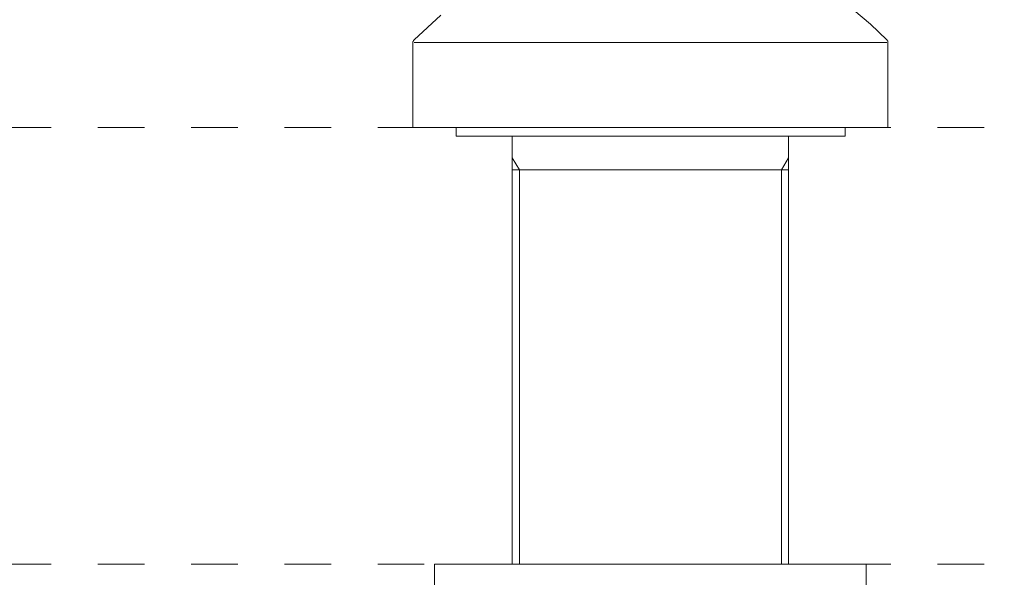
# Model space of a CAD drawing. Units: inches. Extents: x 6.9 to 89.9, y 222 to 281.2.
# Drawn here: x 62.5 to 70, y 260 to 264.3 of the extents above; entities that cross this region are included whole.
import ezdxf

# ---------------------------------------------------------------- set-up
doc = ezdxf.new("R2010")
doc.units = ezdxf.units.IN
doc.header["$MEASUREMENT"] = 0
doc.linetypes.add('AI-Linetype-13', pattern=[0.705556, 0.352778, -0.352778])
doc.linetypes.add('AI-Linetype-14', pattern=[0.705556, 0.352778, -0.352778])
doc.layers.add('图层 1', color=7, linetype='Continuous')

msp = doc.modelspace()

# ---------------------------------------------------------------- linework, layer by layer
at = {"layer": '图层 1', "lineweight": 9}
for points in [[(65.5224, 264.1138), (65.7228, 264.2996)], [(68.8456, 264.3365), (68.9734, 264.2306)], [(68.9734, 264.2306), (69.0969, 264.1138)], [(65.5224, 264.1138), (65.5187, 264.1101), (65.5149, 264.1101), (65.5149, 264.1029), (65.5112, 264.0995), (65.5112, 264.0952), (65.5112, 264.0917)], [(65.5112, 263.4499), (65.5112, 264.0917)], [(65.5224, 264.0917), (69.0969, 264.0917)], [(69.1047, 264.0917), (69.1047, 264.0952), (69.1047, 264.0995), (69.1047, 264.1029), (69.1009, 264.1101), (69.0969, 264.1101), (69.0969, 264.1138)], [(69.1047, 264.0917), (69.1047, 263.4499)], [(65.5112, 263.4499), (69.1047, 263.4499)], [(65.839, 263.4499), (65.7409, 263.4499)], [(68.7801, 263.4499), (65.839, 263.4499)], [(65.839, 263.4499), (68.7801, 263.4499)], [(65.839, 263.3843), (65.839, 263.4499)], [(68.3316, 263.4499), (68.3316, 263.4499)], [(68.3316, 263.4499), (68.3316, 263.4499)], [(68.3316, 263.4499), (68.3316, 263.4499)], [(68.3316, 263.4499), (68.3316, 263.4499)], [(68.3316, 263.4499), (68.3316, 263.4499)], [(68.3316, 263.4499), (68.3316, 263.4499)], [(68.3316, 263.4499), (68.3316, 263.4499)], [(68.3316, 263.4499), (68.3316, 263.4499)], [(68.3316, 263.4499), (68.3316, 263.4499)], [(68.3316, 263.4499), (68.3316, 263.4499)], [(68.3316, 263.4499), (68.3316, 263.4499)], [(68.3316, 263.4499), (68.3316, 263.4499)], [(68.3316, 263.4499), (68.3316, 263.4499)], [(68.3355, 263.4499), (68.3316, 263.4499)], [(68.3355, 263.4499), (68.3355, 263.4499)], [(68.3355, 263.4499), (68.3355, 263.4499)], [(68.3355, 263.4499), (68.3355, 263.4499)], [(68.3355, 263.4499), (68.3355, 263.4499)], [(68.3355, 263.4499), (68.3355, 263.4499)], [(68.3355, 263.4499), (68.3355, 263.4499)], [(68.3355, 263.4499), (68.3355, 263.4499)], [(68.3355, 263.4499), (68.3355, 263.4499)], [(68.3355, 263.4499), (68.3355, 263.4499)], [(68.3355, 263.4499), (68.3355, 263.4499)], [(68.3355, 263.4499), (68.3355, 263.4499)], [(68.3355, 263.4499), (68.3355, 263.4499)], [(68.3355, 263.4499), (68.3355, 263.4499)], [(68.3393, 263.4499), (68.3355, 263.4499)], [(68.3393, 263.4499), (68.3393, 263.4499)], [(68.3393, 263.4499), (68.3393, 263.4499)], [(68.3393, 263.4499), (68.3393, 263.4499)], [(68.3393, 263.4499), (68.3393, 263.4499)], [(68.3393, 263.4499), (68.3393, 263.4499)], [(68.3393, 263.4499), (68.3393, 263.4499)], [(68.3393, 263.4499), (68.3393, 263.4499)], [(68.3393, 263.4499), (68.3393, 263.4499)], [(68.3393, 263.4499), (68.3393, 263.4499)], [(68.3393, 263.4499), (68.3393, 263.4499)], [(68.3393, 263.4499), (68.3393, 263.4499)], [(68.3393, 263.4499), (68.3393, 263.4499)], [(68.3428, 263.4499), (68.3393, 263.4499)], [(68.3428, 263.4499), (68.3428, 263.4499)], [(68.3428, 263.4499), (68.3428, 263.4499)], [(68.3428, 263.4499), (68.3428, 263.4499)], [(68.3428, 263.4499), (68.3428, 263.4499)], [(68.3428, 263.4499), (68.3428, 263.4499)], [(68.3428, 263.4499), (68.3428, 263.4499)], [(68.3428, 263.4499), (68.3428, 263.4499)], [(68.3428, 263.4499), (68.3428, 263.4499)], [(68.3428, 263.4499), (68.3428, 263.4499)], [(68.3428, 263.4499), (68.3428, 263.4499)], [(68.3428, 263.4499), (68.3428, 263.4499)], [(68.3428, 263.4499), (68.3428, 263.4499)], [(68.3462, 263.4499), (68.3428, 263.4499)], [(68.3462, 263.4499), (68.3462, 263.4499)], [(68.3462, 263.4499), (68.3462, 263.4499)], [(68.3462, 263.4499), (68.3462, 263.4499)], [(68.3462, 263.4499), (68.3462, 263.4499)], [(68.3462, 263.4499), (68.3462, 263.4499)], [(68.3462, 263.4499), (68.3462, 263.4499)], [(68.3462, 263.4499), (68.3462, 263.4499)], [(68.3462, 263.4499), (68.3462, 263.4499)], [(68.3462, 263.4499), (68.3462, 263.4499)], [(68.3462, 263.4499), (68.3462, 263.4499)], [(68.3462, 263.4499), (68.3462, 263.4499)], [(68.3498, 263.4499), (68.3462, 263.4499)], [(68.3498, 263.4499), (68.3498, 263.4499)], [(68.3498, 263.4499), (68.3498, 263.4499)], [(68.3498, 263.4499), (68.3498, 263.4499)], [(68.3498, 263.4499), (68.3498, 263.4499)], [(68.3498, 263.4499), (68.3498, 263.4499)], [(68.3498, 263.4499), (68.3498, 263.4499)], [(68.3498, 263.4499), (68.3498, 263.4499)], [(68.3498, 263.4499), (68.3498, 263.4499)], [(68.3498, 263.4499), (68.3498, 263.4499)], [(68.3498, 263.4499), (68.3498, 263.4499)], [(68.3498, 263.4499), (68.3498, 263.4499)], [(68.3536, 263.4499), (68.3498, 263.4499)], [(68.3536, 263.4499), (68.3536, 263.4499)], [(68.3536, 263.4499), (68.3536, 263.4499)], [(68.3536, 263.4499), (68.3536, 263.4499)], [(68.3536, 263.4499), (68.3536, 263.4499)], [(68.3536, 263.4499), (68.3536, 263.4499)], [(68.3536, 263.4499), (68.3536, 263.4499)], [(68.3536, 263.4499), (68.3536, 263.4499)], [(68.3536, 263.4499), (68.3536, 263.4499)], [(68.3536, 263.4499), (68.3536, 263.4499)], [(68.3536, 263.4499), (68.3536, 263.4499)], [(68.3536, 263.4499), (68.3536, 263.4499)], [(68.3572, 263.4499), (68.3536, 263.4499)], [(68.3572, 263.4499), (68.3572, 263.4499)], [(68.3572, 263.4499), (68.3572, 263.4499)], [(68.3572, 263.4499), (68.3572, 263.4499)], [(68.3572, 263.4499), (68.3572, 263.4499)], [(68.3572, 263.4499), (68.3572, 263.4499)], [(68.3572, 263.4499), (68.3572, 263.4499)], [(68.3572, 263.4499), (68.3572, 263.4499)], [(68.3572, 263.4499), (68.3572, 263.4499)], [(68.3572, 263.4499), (68.3572, 263.4499)], [(68.3572, 263.4499), (68.3572, 263.4499)], [(68.3572, 263.4499), (68.3572, 263.4499)], [(68.3609, 263.4499), (68.3572, 263.4499)], [(68.3609, 263.4499), (68.3609, 263.4499)], [(68.3609, 263.4499), (68.3609, 263.4499)], [(68.3609, 263.4499), (68.3609, 263.4499)], [(68.3609, 263.4499), (68.3609, 263.4499)], [(68.3609, 263.4499), (68.3609, 263.4499)], [(68.3609, 263.4499), (68.3609, 263.4499)], [(68.3609, 263.4499), (68.3609, 263.4499)], [(68.3609, 263.4499), (68.3609, 263.4499)], [(68.3609, 263.4499), (68.3609, 263.4499)], [(68.3609, 263.4499), (68.3609, 263.4499)], [(68.3609, 263.4499), (68.3609, 263.4499)], [(68.3645, 263.4499), (68.3609, 263.4499)], [(68.3645, 263.4499), (68.3645, 263.4499)], [(68.3645, 263.4499), (68.3645, 263.4499)], [(68.3645, 263.4499), (68.3645, 263.4499)], [(68.3645, 263.4499), (68.3645, 263.4499)], [(68.3645, 263.4499), (68.3645, 263.4499)], [(68.3645, 263.4499), (68.3645, 263.4499)], [(68.3645, 263.4499), (68.3645, 263.4499)], [(68.3645, 263.4499), (68.3645, 263.4499)], [(68.3645, 263.4499), (68.3645, 263.4499)], [(68.3645, 263.4499), (68.3645, 263.4499)], [(68.3645, 263.4499), (68.3645, 263.4499)], [(68.3684, 263.4499), (68.3645, 263.4499)], [(68.3684, 263.4499), (68.3684, 263.4499)], [(68.3684, 263.4499), (68.3684, 263.4499)], [(68.3684, 263.4499), (68.3684, 263.4499)], [(68.3684, 263.4499), (68.3684, 263.4499)], [(68.3684, 263.4499), (68.3684, 263.4499)], [(68.3684, 263.4499), (68.3684, 263.4499)], [(68.3684, 263.4499), (68.3684, 263.4499)], [(68.3684, 263.4499), (68.3684, 263.4499)], [(68.3684, 263.4499), (68.3684, 263.4499)], [(68.3684, 263.4499), (68.3684, 263.4499)], [(68.3717, 263.4499), (68.3684, 263.4499)], [(68.3717, 263.4499), (68.3717, 263.4499)], [(68.3717, 263.4499), (68.3717, 263.4499)], [(68.3717, 263.4499), (68.3717, 263.4499)], [(68.3717, 263.4499), (68.3717, 263.4499)], [(68.3717, 263.4499), (68.3717, 263.4499)], [(68.3717, 263.4499), (68.3717, 263.4499)], [(68.3717, 263.4499), (68.3717, 263.4499)], [(68.3717, 263.4499), (68.3717, 263.4499)], [(68.3717, 263.4499), (68.3717, 263.4499)], [(68.3717, 263.4499), (68.3717, 263.4499)], [(68.3717, 263.4499), (68.3717, 263.4499)], [(68.3755, 263.4499), (68.3717, 263.4499)], [(68.3755, 263.4499), (68.3755, 263.4499)], [(68.3755, 263.4499), (68.3755, 263.4499)], [(68.3755, 263.4499), (68.3755, 263.4499)], [(68.3755, 263.4499), (68.3755, 263.4499)], [(68.3755, 263.4499), (68.3755, 263.4499)], [(68.3755, 263.4499), (68.3755, 263.4499)], [(68.3755, 263.4499), (68.3755, 263.4499)], [(68.3755, 263.4499), (68.3755, 263.4499)], [(68.3755, 263.4499), (68.3755, 263.4499)], [(68.3755, 263.4499), (68.3755, 263.4499)], [(68.3755, 263.4499), (68.3755, 263.4499)], [(68.3791, 263.4499), (68.3755, 263.4499)], [(68.3791, 263.4499), (68.3791, 263.4499)], [(68.3791, 263.4499), (68.3791, 263.4499)], [(68.3791, 263.4499), (68.3791, 263.4499)], [(68.3791, 263.4499), (68.3791, 263.4499)], [(68.3791, 263.4499), (68.3791, 263.4499)], [(68.3791, 263.4499), (68.3791, 263.4499)], [(68.3791, 263.4499), (68.3791, 263.4499)], [(68.3791, 263.4499), (68.3791, 263.4499)], [(68.3791, 263.4499), (68.3791, 263.4499)], [(68.3791, 263.4499), (68.3791, 263.4499)], [(68.3826, 263.4499), (68.3791, 263.4499)], [(68.3826, 263.4499), (68.3826, 263.4499)], [(68.3826, 263.4499), (68.3826, 263.4499)], [(68.3826, 263.4499), (68.3826, 263.4499)], [(68.3826, 263.4499), (68.3826, 263.4499)], [(68.3826, 263.4499), (68.3826, 263.4499)], [(68.3826, 263.4499), (68.3826, 263.4499)], [(68.3826, 263.4499), (68.3826, 263.4499)], [(68.3826, 263.4499), (68.3826, 263.4499)], [(68.3826, 263.4499), (68.3826, 263.4499)], [(68.3826, 263.4499), (68.3826, 263.4499)], [(68.3826, 263.4499), (68.3826, 263.4499)], [(68.3862, 263.4499), (68.3826, 263.4499)], [(68.3862, 263.4499), (68.3862, 263.4499)], [(68.3862, 263.4499), (68.3862, 263.4499)], [(68.3862, 263.4499), (68.3862, 263.4499)], [(68.3862, 263.4499), (68.3862, 263.4499)], [(68.3862, 263.4499), (68.3862, 263.4499)], [(68.3862, 263.4499), (68.3862, 263.4499)], [(68.3862, 263.4499), (68.3862, 263.4499)], [(68.3862, 263.4499), (68.3862, 263.4499)], [(68.3862, 263.4499), (68.3862, 263.4499)], [(68.3862, 263.4499), (68.3862, 263.4499)], [(68.3862, 263.4499), (68.3862, 263.4499)], [(68.39, 263.4499), (68.3862, 263.4499)], [(68.39, 263.4499), (68.39, 263.4499)], [(68.39, 263.4499), (68.39, 263.4499)], [(68.39, 263.4499), (68.39, 263.4499)], [(68.39, 263.4499), (68.39, 263.4499)], [(68.39, 263.4499), (68.39, 263.4499)], [(68.39, 263.4499), (68.39, 263.4499)], [(68.39, 263.4499), (68.39, 263.4499)], [(68.39, 263.4499), (68.39, 263.4499)], [(68.39, 263.4499), (68.39, 263.4499)], [(68.39, 263.4499), (68.39, 263.4499)], [(68.39, 263.4499), (68.39, 263.4499)], [(68.3939, 263.4499), (68.39, 263.4499)], [(68.3939, 263.4499), (68.3939, 263.4499)], [(68.3939, 263.4499), (68.3939, 263.4499)], [(68.3939, 263.4499), (68.3939, 263.4499)], [(68.3939, 263.4499), (68.3939, 263.4499)], [(68.3939, 263.4499), (68.3939, 263.4499)], [(68.3939, 263.4499), (68.3939, 263.4499)], [(68.3939, 263.4499), (68.3939, 263.4499)], [(68.3939, 263.4499), (68.3939, 263.4499)], [(68.3939, 263.4499), (68.3939, 263.4499)], [(68.3939, 263.4499), (68.3939, 263.4499)], [(68.3939, 263.4499), (68.3939, 263.4499)], [(68.3939, 263.4499), (68.3939, 263.4499)], [(68.3972, 263.4499), (68.3939, 263.4499)], [(68.3972, 263.4499), (68.3972, 263.4499)], [(68.3972, 263.4499), (68.3972, 263.4499)], [(68.3972, 263.4499), (68.3972, 263.4499)], [(68.3972, 263.4499), (68.3972, 263.4499)], [(68.3972, 263.4499), (68.3972, 263.4499)], [(68.3972, 263.4499), (68.3972, 263.4499)], [(68.3972, 263.4499), (68.3972, 263.4499)], [(68.3972, 263.4499), (68.3972, 263.4499)], [(68.3972, 263.4499), (68.3972, 263.4499)], [(68.3972, 263.4499), (68.3972, 263.4499)], [(68.3972, 263.4499), (68.3972, 263.4499)], [(68.401, 263.4499), (68.3972, 263.4499)], [(68.401, 263.4499), (68.401, 263.4499)], [(68.401, 263.4499), (68.401, 263.4499)], [(68.401, 263.4499), (68.401, 263.4499)], [(68.401, 263.4499), (68.401, 263.4499)], [(68.401, 263.4499), (68.401, 263.4499)], [(68.401, 263.4499), (68.401, 263.4499)], [(68.401, 263.4499), (68.401, 263.4499)], [(68.401, 263.4499), (68.401, 263.4499)], [(68.401, 263.4499), (68.401, 263.4499)], [(68.401, 263.4499), (68.401, 263.4499)], [(68.401, 263.4499), (68.401, 263.4499)], [(68.401, 263.4499), (68.401, 263.4499)], [(68.4046, 263.4499), (68.401, 263.4499)], [(68.4046, 263.4499), (68.4046, 263.4499)], [(68.4046, 263.4499), (68.4046, 263.4499)], [(68.4046, 263.4499), (68.4046, 263.4499)], [(68.4046, 263.4499), (68.4046, 263.4499)], [(68.4046, 263.4499), (68.4046, 263.4499)], [(68.4046, 263.4499), (68.4046, 263.4499)], [(68.4046, 263.4499), (68.4046, 263.4499)], [(68.4046, 263.4499), (68.4046, 263.4499)], [(68.4046, 263.4499), (68.4046, 263.4499)], [(68.4046, 263.4499), (68.4046, 263.4499)], [(68.4046, 263.4499), (68.4046, 263.4499)], [(68.4046, 263.4499), (68.4046, 263.4499)], [(68.4086, 263.4499), (68.4046, 263.4499)], [(68.4086, 263.4499), (68.4086, 263.4499)], [(68.4086, 263.4499), (68.4086, 263.4499)], [(68.4086, 263.4499), (68.4086, 263.4499)], [(68.4086, 263.4499), (68.4086, 263.4499)], [(68.4086, 263.4499), (68.4086, 263.4499)], [(68.4086, 263.4499), (68.4086, 263.4499)], [(68.4086, 263.4499), (68.4086, 263.4499)], [(68.4086, 263.4499), (68.4086, 263.4499)], [(68.4086, 263.4499), (68.4086, 263.4499)], [(68.4086, 263.4499), (68.4086, 263.4499)], [(68.4086, 263.4499), (68.4086, 263.4499)], [(68.4086, 263.4499), (68.4086, 263.4499)], [(68.4086, 263.4499), (68.4086, 263.4499)], [(68.412, 263.4499), (68.4086, 263.4499)], [(68.412, 263.4499), (68.412, 263.4499)], [(68.412, 263.4499), (68.412, 263.4499)], [(68.412, 263.4499), (68.412, 263.4499)], [(68.412, 263.4499), (68.412, 263.4499)], [(68.412, 263.4499), (68.412, 263.4499)], [(68.412, 263.4499), (68.412, 263.4499)], [(68.412, 263.4499), (68.412, 263.4499)], [(68.412, 263.4499), (68.412, 263.4499)], [(68.412, 263.4499), (68.412, 263.4499)], [(68.412, 263.4499), (68.412, 263.4499)], [(68.412, 263.4499), (68.412, 263.4499)], [(68.412, 263.4499), (68.412, 263.4499)], [(68.412, 263.4499), (68.412, 263.4499)], [(68.4158, 263.4499), (68.412, 263.4499)], [(68.4158, 263.4499), (68.4158, 263.4499)], [(68.4158, 263.4499), (68.4158, 263.4499)], [(68.4158, 263.4499), (68.4158, 263.4499)], [(68.4158, 263.4499), (68.4158, 263.4499)], [(68.4158, 263.4499), (68.4158, 263.4499)], [(68.4158, 263.4499), (68.4158, 263.4499)], [(68.4158, 263.4499), (68.4158, 263.4499)], [(68.4158, 263.4499), (68.4158, 263.4499)], [(68.4158, 263.4499), (68.4158, 263.4499)], [(68.4158, 263.4499), (68.4158, 263.4499)], [(68.4158, 263.4499), (68.4158, 263.4499)], [(68.4158, 263.4499), (68.4158, 263.4499)], [(68.4158, 263.4499), (68.4158, 263.4499)], [(68.4194, 263.4499), (68.4158, 263.4499)], [(68.4194, 263.4499), (68.4194, 263.4499)], [(68.4194, 263.4499), (68.4194, 263.4499)], [(68.4194, 263.4499), (68.4194, 263.4499)], [(68.4194, 263.4499), (68.4194, 263.4499)], [(68.4194, 263.4499), (68.4194, 263.4499)], [(68.4194, 263.4499), (68.4194, 263.4499)], [(68.4194, 263.4499), (68.4194, 263.4499)], [(68.4194, 263.4499), (68.4194, 263.4499)], [(68.4194, 263.4499), (68.4194, 263.4499)], [(68.4194, 263.4499), (68.4194, 263.4499)], [(68.4194, 263.4499), (68.4194, 263.4499)], [(68.4194, 263.4499), (68.4194, 263.4499)], [(68.4194, 263.4499), (68.4194, 263.4499)], [(68.4194, 263.4499), (68.4194, 263.4499)], [(68.4194, 263.4499), (68.4194, 263.4499)], [(68.4227, 263.4499), (68.4194, 263.4499)], [(68.4227, 263.4499), (68.4227, 263.4499)], [(68.4227, 263.4499), (68.4227, 263.4499)], [(68.4227, 263.4499), (68.4227, 263.4499)], [(68.4227, 263.4499), (68.4227, 263.4499)], [(68.4227, 263.4499), (68.4227, 263.4499)], [(68.4227, 263.4499), (68.4227, 263.4499)], [(68.4227, 263.4499), (68.4227, 263.4499)], [(68.4227, 263.4499), (68.4227, 263.4499)], [(68.4227, 263.4499), (68.4227, 263.4499)], [(68.4227, 263.4499), (68.4227, 263.4499)], [(68.4227, 263.4499), (68.4227, 263.4499)], [(68.4227, 263.4499), (68.4227, 263.4499)], [(68.4227, 263.4499), (68.4227, 263.4499)], [(68.4267, 263.4499), (68.4227, 263.4499)], [(68.4267, 263.4499), (68.4267, 263.4499)], [(68.4267, 263.4499), (68.4267, 263.4499)], [(68.4267, 263.4499), (68.4267, 263.4499)], [(68.4267, 263.4499), (68.4267, 263.4499)], [(68.4267, 263.4499), (68.4267, 263.4499)], [(68.5397, 263.4499), (68.5397, 263.4499)], [(68.5431, 263.4499), (68.5397, 263.4499)], [(68.5431, 263.4499), (68.5431, 263.4499)], [(68.5431, 263.4499), (68.5431, 263.4499)], [(68.5465, 263.4499), (68.5431, 263.4499)], [(68.5465, 263.4499), (68.5465, 263.4499)], [(68.5465, 263.4499), (68.5465, 263.4499)], [(68.5507, 263.4499), (68.5465, 263.4499)], [(68.5507, 263.4499), (68.5507, 263.4499)], [(68.5507, 263.4499), (68.5507, 263.4499)], [(68.554, 263.4499), (68.5507, 263.4499)], [(68.554, 263.4499), (68.554, 263.4499)], [(68.8781, 263.4499), (68.7801, 263.4499)], [(68.7801, 263.3843), (68.7801, 263.4499)], [(65.839, 263.3843), (68.7801, 263.3843)], [(66.2619, 260.1457), (66.2619, 263.3843)], [(68.3536, 260.1457), (68.3536, 263.3843)], [(66.3167, 263.1293), (66.2619, 263.2203)], [(68.3536, 263.2203), (68.299, 263.1293)], [(68.3536, 263.1293), (66.2619, 263.1293)], [(66.3167, 260.1457), (66.3167, 263.1293)], [(68.299, 263.1293), (68.299, 260.1457)], [(65.6756, 260.1457), (68.9405, 260.1457)], [(65.6756, 259.9488), (65.6756, 260.1457)], [(68.9405, 259.9488), (68.9405, 260.1457)]]:
    msp.add_lwpolyline(points, dxfattribs=at)
at = {"layer": '图层 1', "linetype": 'AI-Linetype-14', "lineweight": 9}
msp.add_lwpolyline([(57.484, 263.4499), (81.5807, 263.4499)], dxfattribs=at)
at = {"layer": '图层 1', "linetype": 'AI-Linetype-13', "lineweight": 9}
msp.add_lwpolyline([(57.484, 260.1457), (81.5807, 260.1457)], dxfattribs=at)

doc.saveas('drawing.dxf')
